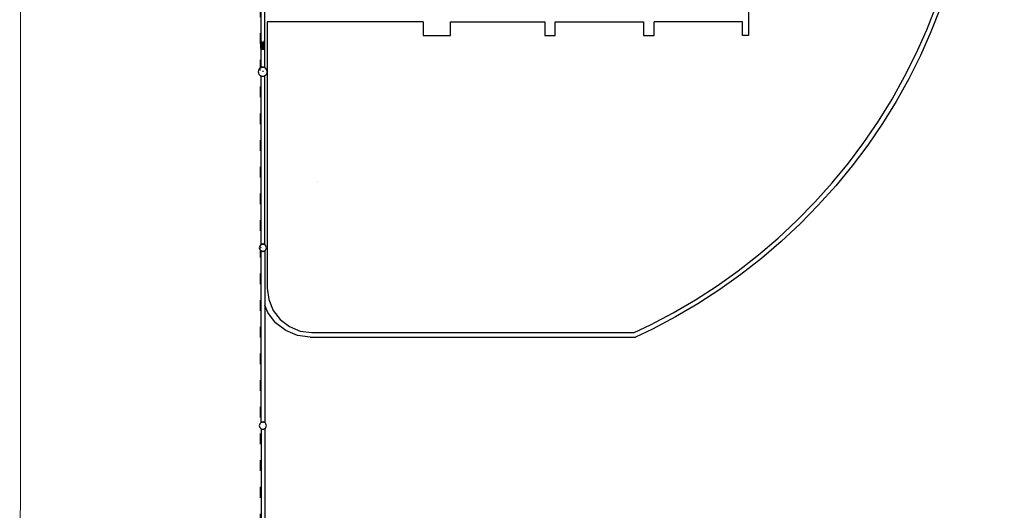
# Model space of a CAD drawing. Units: millimetres. Extents: x -12159 to 20854, y -17287 to 28769.
# Drawn here: x -9909 to 1153, y 5741 to 11256 of the extents above; entities that cross this region are included whole.
import ezdxf

# ---------------------------------------------------------------- set-up
doc = ezdxf.new("R2010")
doc.units = ezdxf.units.MM
doc.linetypes.add('ACAD_ISO03W100', pattern=[30, 12, -18])
doc.layers.add('InterSystem - drawing', color=7, linetype='Continuous')
doc.layers.add('InterSystem-description', color=7, linetype='Continuous', lineweight=13)

# ---------------------------------------------------------------- blocks, each defined once
blk = doc.blocks.new('layout_A3')
at = {"layer": 'InterSystem-description'}
blk.add_lwpolyline([(9495.6, -13851.5), (-4.4, -13850), (0, 0), (9500, -1.5)], close=True, dxfattribs=at)

msp = doc.modelspace()

# ---------------------------------------------------------------- linework, layer by layer
for p, q in [((-7199.3, 12634.8), (-7199.3, 11093.6)), ((-7157.9, 12635.4), (-7157.9, 11029.8)), ((-1722, 11852.2), (-1722, 11077.6)), ((281, 11140.2), (387.5, 11409.9)), ((435.9, 11392), (328.6, 11120.2)), ((-5375.9, 11230), (-7129, 11230)), ((-7129, 11230), (-7129, 10670.1)), ((-5375.9, 11230), (-5375.9, 11077.6)), ((-5071.1, 11230), (-4009.8, 11230)), ((-5071.1, 11077.6), (-5071.1, 11230)), ((-4009.8, 11230), (-4009.8, 11077.6)), ((-3892.9, 11230), (-2899.3, 11230)), ((-3892.9, 11077.6), (-3892.9, 11230)), ((-2899.3, 11230), (-2899.3, 11077.6)), ((-2782.4, 11077.6), (-2782.4, 11230)), ((-1788.9, 11230), (-2782.4, 11230)), ((-1788.9, 11077.6), (-1788.9, 11230)), ((-7200.3, 11087.4), (-7199.3, 11093.6)), ((-7199.3, 11087.4), (-7200.3, 11087.4)), ((-7200.3, 10938.6), (-7200.3, 11087.4)), ((-7199.3, 11093.6), (-7199.3, 11087.4)), ((-7199.3, 11087.4), (-7199.3, 11031.1)), ((-5375.9, 11077.6), (-5071.1, 11077.6)), ((-4009.8, 11077.6), (-3892.9, 11077.6)), ((-2899.3, 11077.6), (-2782.4, 11077.6)), ((-1722, 11077.6), (-1788.9, 11077.6)), ((162.7, 10875.6), (281, 11140.2)), ((328.6, 11120.2), (209.3, 10853.5)), ((-7199.1, 11029.1), (-7199.3, 11031.1)), ((-7199.3, 11031.1), (-7199.3, 10938.6)), ((-7197.7, 11016.3), (-7199.1, 11029.1)), ((-7199.1, 11029.1), (-7199.1, 10938.6)), ((-7195.4, 10924.9), (-7195.4, 11011.9)), ((-7193.2, 11006.7), (-7189.4, 11004.5)), ((-7186.5, 11001.5), (-7189.4, 11004.5)), ((-7189.4, 11004.5), (-7189.4, 10921)), ((-7186.5, 11001.5), (-7182, 11001.4)), ((-7182, 11001.4), (-7178.6, 10999.9)), ((-7182, 10919.7), (-7182, 11001.4)), ((-7178.6, 10999.9), (-7176, 11001)), ((-7176, 11001), (-7170.7, 11001.2)), ((-7176, 11001), (-7176, 10919.7)), ((-7170.7, 11001.2), (-7168.6, 11003.3)), ((-7168.6, 11003.3), (-7164, 11006)), ((-7168.6, 11003.3), (-7168.6, 10921)), ((-7164, 11006), (-7162.6, 11009.3)), ((-7162.6, 11009.3), (-7159.5, 11015.3)), ((-7162.6, 11009.3), (-7162.6, 10924.9)), ((-7159.5, 11048.9), (-7158.9, 11042.4)), ((-7159.5, 11034.2), (-7158.9, 11022.6)), ((-7158.9, 11020.3), (-7159.5, 11015.3)), ((-7158.9, 11042.4), (-7157.9, 11029.8)), ((-7158.9, 11022.6), (-7158.8, 11021.7)), ((-7158.9, 11020.3), (-7158.9, 11022.6)), ((-7158.8, 11021.7), (-7158.9, 11020.3)), ((-7158.9, 11015.1), (-7158.9, 11020.3)), ((-7157.9, 11015.1), (-7158.9, 11015.1)), ((-7158.9, 10938.6), (-7158.9, 11015.1)), ((-7157.9, 11029.8), (-7158.8, 11021.7)), ((-7158.8, 11021.7), (-7157.9, 11016.2)), ((-7157.9, 11029.8), (-7157.9, 11016.2)), ((-7157.9, 11016.2), (-7157.7, 11015.1)), ((-7157.9, 11016.2), (-7157.9, 11015.1)), ((-7157.7, 11015.1), (-7157.9, 11015.1)), ((-7157.9, 11015.1), (-7157.9, 10938.6)), ((-7157.7, 11015.1), (-7157.7, 10938.6)), ((-7199.3, 10932.4), (-7200.3, 10938.6)), ((-7199.3, 10938.6), (-7200.3, 10938.6)), ((-7199.1, 10938.6), (-7199.3, 10938.6)), ((-7199.3, 10938.6), (-7199.3, 10932.4)), ((-7199.1, 10931.1), (-7199.3, 10932.4)), ((-7199.3, 10932.4), (-7199.3, 10716.4)), ((-7199.1, 10938.6), (-7199.1, 10931.1)), ((-7195.4, 10924.9), (-7199.1, 10931.1)), ((-7189.4, 10921), (-7195.4, 10924.9)), ((-7182, 10919.7), (-7189.4, 10921)), ((-7176, 10919.7), (-7182, 10919.7)), ((-7168.6, 10921), (-7176, 10919.7)), ((-7162.6, 10924.9), (-7168.6, 10921)), ((-7158.9, 10931.1), (-7162.6, 10924.9)), ((-7157.9, 10938.6), (-7158.9, 10938.6)), ((-7158.9, 10931.1), (-7158.9, 10938.6)), ((-7157.9, 10937.5), (-7158.9, 10931.1)), ((-7157.7, 10938.6), (-7157.9, 10937.5)), ((-7157.7, 10938.6), (-7157.9, 10938.6)), ((-7157.9, 10938.6), (-7157.9, 10937.5)), ((-7157.9, 10937.5), (-7157.9, 10715.7)), ((32.8, 10616.5), (162.7, 10875.6)), ((209.3, 10853.5), (78.4, 10592.3)), ((-7227.3, 10683.1), (-7229, 10670.1)), ((-7229, 10670.1), (-7227.3, 10657.2)), ((-7222.3, 10695.1), (-7227.3, 10683.1)), ((-7227.3, 10657.2), (-7222.3, 10645.1)), ((-7214.4, 10705.5), (-7222.3, 10695.1)), ((-7222.3, 10645.1), (-7214.4, 10634.8)), ((-7204, 10713.4), (-7214.4, 10705.5)), ((-7214.4, 10634.8), (-7204, 10626.8)), ((-7199.9, 10715.1), (-7204, 10713.4)), ((-7204, 10626.8), (-7197.5, 10624.1)), ((-7199.3, 10716.4), (-7200.3, 10715.6)), ((-7199.9, 10715.1), (-7200.3, 10715.6)), ((-7199.3, 10715.4), (-7199.9, 10715.1)), ((-7199.1, 10716.5), (-7199.3, 10716.4)), ((-7199.3, 10716.4), (-7199.3, 10715.4)), ((-7198.8, 10715.6), (-7199.3, 10715.4)), ((-7195.4, 10719), (-7199.1, 10716.5)), ((-7199.1, 10716.5), (-7198.8, 10715.6)), ((-7199.1, 10716.5), (-7198.4, 10715.8)), ((-7198.4, 10715.8), (-7198.8, 10715.6)), ((-7196.2, 10716.7), (-7198.4, 10715.8)), ((-7197.5, 8728.1), (-7197.5, 10624.1)), ((-7197.5, 10624.1), (-7191.9, 10621.8)), ((-7195.4, 10719), (-7196.2, 10716.7)), ((-7194.1, 10717.5), (-7196.2, 10716.7)), ((-7189.4, 10721.6), (-7195.4, 10719)), ((-7195.4, 10719), (-7194.1, 10717.5)), ((-7191.9, 10718.4), (-7194.1, 10717.5)), ((-7191.8, 10718.4), (-7191.9, 10718.4)), ((-7191.9, 10621.8), (-7179, 10620.1)), ((-7189.4, 10721.6), (-7191.8, 10718.4)), ((-7187.2, 10719.1), (-7191.8, 10718.4)), ((-7182, 10723.2), (-7189.4, 10721.6)), ((-7189.4, 10721.6), (-7187.2, 10719.1)), ((-7187.1, 10719.1), (-7187.2, 10719.1)), ((-7182, 10723.2), (-7187.1, 10719.1)), ((-7183.8, 10719.5), (-7187.1, 10719.1)), ((-7179.5, 10720.1), (-7183.8, 10719.5)), ((-7179, 10720.1), (-7183.8, 10719.5)), ((-7179.5, 10720.1), (-7182, 10723.2)), ((-7176, 10723.2), (-7182, 10723.2)), ((-7179.5, 10672.1), (-7180.2, 10672.1)), ((-7179, 10720.1), (-7179.5, 10720.1)), ((-7178.5, 10720.1), (-7179, 10720.1)), ((-7174.2, 10719.5), (-7179, 10720.1)), ((-7179, 10620.1), (-7166.1, 10621.8)), ((-7176, 10723.2), (-7178.5, 10720.1)), ((-7174.2, 10719.5), (-7178.5, 10720.1)), ((-7171, 10719.1), (-7176, 10723.2)), ((-7168.6, 10721.6), (-7176, 10723.2)), ((-7171.5, 10672.1), (-7175.5, 10672.1)), ((-7171, 10719.1), (-7174.2, 10719.5)), ((-7170.8, 10719.1), (-7171, 10719.1)), ((-7170.8, 10719.1), (-7168.6, 10721.6)), ((-7166.2, 10718.4), (-7170.8, 10719.1)), ((-7162.6, 10719), (-7168.6, 10721.6)), ((-7166.2, 10718.4), (-7168.6, 10721.6)), ((-7166.1, 10718.4), (-7166.2, 10718.4)), ((-7163.9, 10717.5), (-7166.1, 10718.4)), ((-7166.1, 10621.8), (-7156.1, 10626)), ((-7163.9, 10717.5), (-7162.6, 10719)), ((-7161.8, 10716.7), (-7163.9, 10717.5)), ((-7161.8, 10716.7), (-7162.6, 10719)), ((-7158.9, 10716.5), (-7162.6, 10719)), ((-7159.6, 10715.8), (-7161.8, 10716.7)), ((-7159.6, 10715.8), (-7158.9, 10716.5)), ((-7159.2, 10715.6), (-7159.6, 10715.8)), ((-7159.2, 10715.6), (-7158.9, 10716.5)), ((-7158.1, 10715.1), (-7159.2, 10715.6)), ((-7157.9, 10715.7), (-7158.9, 10716.5)), ((-7157.9, 10715.3), (-7158.1, 10715.1)), ((-7157.9, 10715.1), (-7158.1, 10715.1)), ((-7157.9, 10715.7), (-7157.7, 10715.6)), ((-7157.9, 10715.7), (-7157.9, 10715.3)), ((-7157.7, 10715.6), (-7157.9, 10715.3)), ((-7157.9, 10715.3), (-7157.9, 10715.1)), ((-7154, 10713.4), (-7157.9, 10715.1)), ((-7156.1, 10626), (-7154, 10626.8)), ((-7156.1, 8728.1), (-7156.1, 10626)), ((-7143.6, 10705.5), (-7154, 10713.4)), ((-7154, 10626.8), (-7143.6, 10634.8)), ((-7135.7, 10695.1), (-7143.6, 10705.5)), ((-7143.6, 10634.8), (-7135.7, 10645.1)), ((-7130.7, 10683.1), (-7135.7, 10695.1)), ((-7135.7, 10645.1), (-7130.7, 10657.2)), ((-7129, 10670.1), (-7130.7, 10683.1)), ((-7130.7, 10657.2), (-7129, 10670.1)), ((-7129, 10670.1), (-7129, 8238.5)), ((-108.5, 10363.3), (32.8, 10616.5)), ((78.4, 10592.3), (-64, 10337.2)), ((-260.8, 10116.7), (-108.5, 10363.3)), ((-64, 10337.2), (-217.5, 10088.6)), ((-423.9, 9877), (-260.8, 10116.7)), ((-217.5, 10088.6), (-381.9, 9847)), ((-597.5, 9644.8), (-423.9, 9877)), ((-381.9, 9847), (-556.8, 9613)), ((-781.1, 9420.5), (-597.5, 9644.8)), ((-556.8, 9613), (-741.9, 9386.9)), ((-6568.6, 9440.5), (-6568.7, 9440.5)), ((-974.5, 9204.6), (-781.1, 9420.5)), ((-741.9, 9386.9), (-936.8, 9169.3)), ((-1177.3, 8997.4), (-974.5, 9204.6)), ((-936.8, 9169.3), (-1141.2, 8960.5)), ((-1389, 8799.4), (-1177.3, 8997.4)), ((-1141.2, 8960.5), (-1354.6, 8760.9)), ((-1609.3, 8610.9), (-1389, 8799.4)), ((-1354.6, 8760.9), (-1576.6, 8570.9)), ((-7215.8, 8702.2), (-7217.2, 8691.9)), ((-7217.2, 8691.9), (-7215.8, 8681.5)), ((-7211.8, 8711.9), (-7215.8, 8702.2)), ((-7215.8, 8681.5), (-7211.8, 8671.9)), ((-7205.5, 8720.2), (-7211.8, 8711.9)), ((-7211.8, 8671.9), (-7205.5, 8663.6)), ((-7197.6, 8726.2), (-7205.5, 8720.2)), ((-7205.5, 8663.6), (-7198.3, 8658.1)), ((-7197.5, 8728.1), (-7198.5, 8727.3)), ((-7198.5, 8727.3), (-7197.6, 8726.2)), ((-7198.3, 8658.1), (-7197.2, 8657.2)), ((-7198.3, 8658.1), (-7198.3, 6730.1)), ((-7197.5, 8727.5), (-7197.7, 8727.3)), ((-7197.5, 8727.1), (-7197.7, 8727.3)), ((-7197.5, 8726.3), (-7197.6, 8726.2)), ((-7197.3, 8728.3), (-7197.5, 8728.1)), ((-7197.5, 8727.5), (-7197.5, 8728.1)), ((-7197.1, 8727.7), (-7197.5, 8727.5)), ((-7197.5, 8727.1), (-7197.5, 8727.5)), ((-7197.1, 8726.6), (-7197.5, 8727.1)), ((-7197.5, 8726.3), (-7197.5, 8727.1)), ((-7197.2, 8726.5), (-7197.5, 8726.3)), ((-7193.6, 8730.7), (-7197.3, 8728.3)), ((-7197.3, 8728.3), (-7196.9, 8727.9)), ((-7197.3, 8728.3), (-7197.1, 8727.7)), ((-7197.1, 8726.6), (-7197.2, 8726.5)), ((-7197.2, 8657.2), (-7193.8, 8655.8)), ((-7196.9, 8727.9), (-7197.1, 8727.7)), ((-7197.1, 8727.7), (-7196.9, 8726.7)), ((-7196.9, 8726.7), (-7197.1, 8726.6)), ((-7196.9, 8727.9), (-7196.1, 8727)), ((-7196.1, 8727), (-7196.9, 8726.7)), ((-7194.6, 8727.6), (-7196.1, 8727)), ((-7195.9, 8691.9), (-7195.9, 8696.9)), ((-7193.6, 8730.7), (-7194.6, 8727.6)), ((-7191.9, 8728.7), (-7194.6, 8727.6)), ((-7193.8, 8655.8), (-7193.6, 8655.7)), ((-7193.8, 8655.8), (-7193.7, 8655.8)), ((-7193.7, 8655.8), (-7193.6, 8655.7)), ((-7193.7, 8655.8), (-7193.6, 8655.8)), ((-7187.6, 8733.4), (-7193.6, 8730.7)), ((-7193.6, 8730.7), (-7191.9, 8728.7)), ((-7193.6, 8655.8), (-7193.6, 8655.7)), ((-7193.6, 8655.8), (-7187.9, 8653.4)), ((-7193.6, 8655.7), (-7187.6, 8653.1)), ((-7190.8, 8729.2), (-7191.9, 8728.7)), ((-7187.6, 8733.4), (-7190.8, 8729.2)), ((-7187.6, 8730.5), (-7190.8, 8729.2)), ((-7187.9, 8653.4), (-7187.6, 8653.1)), ((-7187.9, 8653.4), (-7187.6, 8653.3)), ((-7180.2, 8734.9), (-7187.6, 8733.4)), ((-7187.6, 8733.4), (-7185.4, 8730.8)), ((-7185.4, 8730.8), (-7187.6, 8730.5)), ((-7187.6, 8653.3), (-7187.5, 8653.2)), ((-7187.5, 8653.2), (-7187.6, 8653.1)), ((-7187.6, 8653.1), (-7180.2, 8651.5)), ((-7186.4, 8654.5), (-7187.5, 8653.2)), ((-7187.5, 8653.2), (-7181.4, 8652.4)), ((-7185.3, 8730.8), (-7185.4, 8730.8)), ((-7180.2, 8734.9), (-7185.3, 8730.8)), ((-7182, 8731.3), (-7185.3, 8730.8)), ((-7183.4, 8654.1), (-7181.4, 8652.4)), ((-7182, 8731.3), (-7177.7, 8731.9)), ((-7177.2, 8731.9), (-7182, 8731.3)), ((-7181.4, 8652.4), (-7180.2, 8651.5)), ((-7181.4, 8652.4), (-7179.7, 8652.2)), ((-7177.7, 8731.9), (-7180.2, 8734.9)), ((-7180.2, 8734.9), (-7174.2, 8734.9)), ((-7180.2, 8651.5), (-7179.7, 8652.2)), ((-7174.2, 8651.5), (-7180.2, 8651.5)), ((-7179.7, 8652.2), (-7178.6, 8653.4)), ((-7179.7, 8652.2), (-7177.2, 8651.9)), ((-7179.3, 8683.9), (-7177.2, 8683.9)), ((-7177.2, 8731.9), (-7177.7, 8731.9)), ((-7176.7, 8731.9), (-7177.2, 8731.9)), ((-7172.4, 8731.3), (-7177.2, 8731.9)), ((-7177.2, 8651.9), (-7174.8, 8652.2)), ((-7174.2, 8734.9), (-7176.7, 8731.9)), ((-7172.4, 8731.3), (-7176.7, 8731.9)), ((-7174.8, 8652.2), (-7173, 8652.4)), ((-7174.8, 8652.2), (-7174.2, 8651.5)), ((-7169.2, 8730.8), (-7174.2, 8734.9)), ((-7166.8, 8733.4), (-7174.2, 8734.9)), ((-7174.2, 8651.5), (-7166.8, 8653.1)), ((-7174.2, 8651.5), (-7173, 8652.4)), ((-7173, 8652.4), (-7166.9, 8653.2)), ((-7169.2, 8730.8), (-7172.4, 8731.3)), ((-7169, 8730.8), (-7169.2, 8730.8)), ((-7169, 8730.8), (-7166.8, 8733.4)), ((-7166.9, 8730.5), (-7169, 8730.8)), ((-7163.6, 8729.2), (-7166.9, 8730.5)), ((-7166.9, 8653.3), (-7166.5, 8653.4)), ((-7166.9, 8653.2), (-7166.9, 8653.3)), ((-7166.8, 8653.1), (-7166.9, 8653.2)), ((-7160.8, 8730.7), (-7166.8, 8733.4)), ((-7163.6, 8729.2), (-7166.8, 8733.4)), ((-7166.8, 8653.1), (-7160.8, 8655.7)), ((-7166.8, 8653.1), (-7166.5, 8653.4)), ((-7166.5, 8653.4), (-7160.8, 8655.8)), ((-7162.6, 8728.7), (-7163.6, 8729.2)), ((-7162.6, 8728.7), (-7160.8, 8730.7)), ((-7159.8, 8727.6), (-7162.6, 8728.7)), ((-7159.8, 8727.6), (-7160.8, 8730.7)), ((-7157.1, 8728.3), (-7160.8, 8730.7)), ((-7160.8, 8655.7), (-7160.8, 8655.8)), ((-7160.8, 8655.7), (-7160.6, 8655.8)), ((-7160.8, 8655.7), (-7160.8, 8655.8)), ((-7160.8, 8655.8), (-7160.8, 8655.8)), ((-7160.8, 8655.8), (-7160.6, 8655.8)), ((-7160.6, 8655.8), (-7157.2, 8657.2)), ((-7158.3, 8727), (-7159.8, 8727.6)), ((-7158.3, 8727), (-7157.1, 8728.3)), ((-7157.7, 8726.7), (-7158.3, 8727)), ((-7157.7, 8729.2), (-7156.3, 8728.3)), ((-7157.5, 8727), (-7157.7, 8726.7)), ((-7157.5, 8726.7), (-7157.7, 8726.7)), ((-7157.1, 8658.1), (-7157.6, 8658.7)), ((-7157.6, 8657.9), (-7157.1, 8658.1)), ((-7157.5, 8727), (-7157.1, 8728.3)), ((-7156.7, 8727.9), (-7157.5, 8727)), ((-7157.5, 8726.7), (-7157.5, 8727)), ((-7157.2, 8726.5), (-7157.5, 8726.7)), ((-7157.1, 8658.1), (-7157.3, 8658.9)), ((-7156.8, 8726.2), (-7157.2, 8726.5)), ((-7157.2, 8657.2), (-7156.9, 8657.5)), ((-7157.1, 8728.3), (-7156.7, 8727.9)), ((-7157.1, 8658.1), (-7156.9, 8658.3)), ((-7156.9, 8657.5), (-7148.9, 8663.6)), ((-7156.9, 8659.2), (-7156.9, 8659)), ((-7155.9, 8659.1), (-7156.9, 8658.3)), ((-7156.9, 8659), (-7156.7, 8659.1)), ((-7156.9, 8659), (-7156.9, 8658.3)), ((-7156.9, 8658.3), (-7156.9, 8657.5)), ((-7156.9, 8657.5), (-7156.9, 8047.3)), ((-7156.5, 8727.8), (-7156.8, 8726.2)), ((-7156.8, 8726.2), (-7156.1, 8727.1)), ((-7156.3, 8725.9), (-7156.8, 8726.2)), ((-7156.8, 8659.2), (-7156.7, 8659.1)), ((-7156.3, 8728.3), (-7156.7, 8727.9)), ((-7156.7, 8727.9), (-7156.5, 8727.8)), ((-7156.3, 8728.3), (-7156.5, 8727.8)), ((-7156.5, 8727.8), (-7156.1, 8727.5)), ((-7156.3, 8728.3), (-7156.1, 8728.1)), ((-7156.1, 8726.1), (-7156.3, 8725.9)), ((-7156.1, 8725.7), (-7156.3, 8725.9)), ((-7155.9, 8659.1), (-7156.3, 8659.6)), ((-7156.1, 8728.1), (-7155.1, 8727.3)), ((-7156.1, 8727.5), (-7156.1, 8728.1)), ((-7156.1, 8727.5), (-7155.9, 8727.3)), ((-7156.1, 8727.1), (-7156.1, 8727.5)), ((-7156.1, 8727.1), (-7155.9, 8727.3)), ((-7155.1, 8727.3), (-7156.1, 8726.1)), ((-7156.1, 8726.1), (-7156.1, 8727.1)), ((-7156.1, 8725.7), (-7156.1, 8726.1)), ((-7148.9, 8720.2), (-7156.1, 8725.7)), ((-7142.6, 8711.9), (-7148.9, 8720.2)), ((-7148.9, 8663.6), (-7142.6, 8671.9)), ((-7138.6, 8702.2), (-7142.6, 8711.9)), ((-7142.6, 8671.9), (-7138.6, 8681.5)), ((-7137.2, 8691.9), (-7138.6, 8702.2)), ((-7138.6, 8681.5), (-7137.2, 8691.9)), ((-1837.7, 8432.4), (-1609.3, 8610.9)), ((-1576.6, 8570.9), (-1806.8, 8391)), ((-2073.7, 8264.1), (-1837.7, 8432.4)), ((-1806.8, 8391), (-2044.7, 8221.5)), ((-7129, 8238.5), (-7112, 8109.1)), ((-2317, 8106.5), (-2073.7, 8264.1)), ((-2044.7, 8221.5), (-2289.9, 8062.6)), ((-7112, 8109.1), (-7062, 7988.5)), ((-2567.1, 7959.8), (-2317, 8106.5)), ((-7122.2, 7963.5), (-7156.9, 8047.3)), ((-7156.9, 8047.3), (-7156.9, 6729.5)), ((-7062, 7988.5), (-6982.6, 7884.9)), ((-2289.9, 8062.6), (-2541.9, 7914.7)), ((-7034.8, 7849.6), (-7122.2, 7963.5)), ((-6982.6, 7884.9), (-6879, 7805.5)), ((-2823.3, 7824.3), (-2567.1, 7959.8)), ((-2541.9, 7914.7), (-2800.2, 7778.1)), ((-6920.9, 7762.2), (-7034.8, 7849.6)), ((-6788.2, 7707.2), (-6920.9, 7762.2)), ((-6879, 7805.5), (-6758.4, 7755.5)), ((-6758.4, 7755.5), (-6629, 7738.5)), ((-3004.6, 7738.5), (-2823.3, 7824.3)), ((-2800.2, 7778.1), (-2989.6, 7688.5)), ((-6645.9, 7688.5), (-6788.2, 7707.2)), ((-6645.9, 7688.5), (-2989.6, 7688.5)), ((-6629, 7738.5), (-3004.6, 7738.5)), ((-7215.8, 6702.2), (-7217.2, 6691.9)), ((-7217.2, 6691.9), (-7215.8, 6681.5)), ((-7211.8, 6711.9), (-7215.8, 6702.2)), ((-7215.8, 6681.5), (-7211.8, 6671.9)), ((-7205.5, 6720.2), (-7211.8, 6711.9)), ((-7211.8, 6671.9), (-7205.5, 6663.6)), ((-7198.3, 6725.7), (-7205.5, 6720.2)), ((-7205.5, 6663.6), (-7197.5, 6657.5)), ((-7198.3, 6730.1), (-7199.3, 6729.3)), ((-7198.3, 6728.1), (-7199.3, 6729.3)), ((-7198.5, 6727.3), (-7198.3, 6727.4)), ((-7198.5, 6727.3), (-7198.3, 6727)), ((-7198.3, 6730.1), (-7198.3, 6728.1)), ((-7197.3, 6728.2), (-7198.3, 6727.4)), ((-7198.3, 6728.1), (-7198.3, 6727.4)), ((-7198.3, 6727.4), (-7198.3, 6727)), ((-7198.3, 6727), (-7197.6, 6726.2)), ((-7198.3, 6727), (-7198.3, 6725.7)), ((-7197.6, 6726.2), (-7198.3, 6725.7)), ((-7197.2, 6726.5), (-7197.6, 6726.2)), ((-7197.5, 6657.5), (-7197.2, 6657.2)), ((-7197.5, 6657.5), (-7197.5, 4744.9)), ((-7193.6, 6730.6), (-7197.3, 6728.2)), ((-7197.3, 6728.2), (-7196.2, 6727)), ((-7197.3, 6728.2), (-7196.9, 6726.7)), ((-7196.9, 6726.7), (-7197.2, 6726.5)), ((-7197.2, 6657.2), (-7187.6, 6653.3)), ((-7196.2, 6727), (-7196.9, 6726.7)), ((-7194.6, 6727.6), (-7196.2, 6727)), ((-7193.6, 6730.6), (-7194.6, 6727.6)), ((-7191.9, 6728.7), (-7194.6, 6727.6)), ((-7187.6, 6733.3), (-7193.6, 6730.6)), ((-7193.6, 6730.6), (-7191.9, 6728.7)), ((-7190.7, 6729.2), (-7191.9, 6728.7)), ((-7187.6, 6733.3), (-7190.7, 6729.2)), ((-7187.6, 6730.5), (-7190.7, 6729.2)), ((-7180.2, 6734.9), (-7187.6, 6733.3)), ((-7187.6, 6733.3), (-7185.4, 6730.8)), ((-7185.4, 6730.8), (-7187.6, 6730.5)), ((-7187.6, 6653.3), (-7177.2, 6651.9)), ((-7185.2, 6730.8), (-7185.4, 6730.8)), ((-7180.2, 6734.9), (-7185.2, 6730.8)), ((-7177.7, 6731.8), (-7185.2, 6730.8)), ((-7177.7, 6731.8), (-7180.2, 6734.9)), ((-7180.2, 6734.9), (-7174.2, 6734.9)), ((-7177.2, 6731.9), (-7177.7, 6731.8)), ((-7176.7, 6731.8), (-7177.2, 6731.9)), ((-7177.2, 6651.9), (-7166.9, 6653.3)), ((-7174.2, 6734.9), (-7176.7, 6731.8)), ((-7176.7, 6731.8), (-7176.7, 6731.8)), ((-7169.3, 6730.8), (-7176.7, 6731.8)), ((-7169.3, 6730.8), (-7174.2, 6734.9)), ((-7166.8, 6733.3), (-7174.2, 6734.9)), ((-7169, 6730.8), (-7169.3, 6730.8)), ((-7169, 6730.8), (-7166.8, 6733.3)), ((-7166.9, 6730.5), (-7169, 6730.8)), ((-7163.7, 6729.2), (-7166.9, 6730.5)), ((-7157.2, 6657.2), (-7166.9, 6653.3)), ((-7160.8, 6730.6), (-7166.8, 6733.3)), ((-7163.7, 6729.2), (-7166.8, 6733.3)), ((-7162.5, 6728.7), (-7163.7, 6729.2)), ((-7162.5, 6728.7), (-7160.8, 6730.6)), ((-7159.8, 6727.6), (-7162.5, 6728.7)), ((-7159.8, 6727.6), (-7160.8, 6730.6)), ((-7157.1, 6728.2), (-7160.8, 6730.6)), ((-7158.2, 6727), (-7159.8, 6727.6)), ((-7158.2, 6727), (-7157.1, 6728.2)), ((-7157.5, 6726.7), (-7158.2, 6727)), ((-7157.5, 6726.7), (-7157.1, 6728.2)), ((-7157.2, 6726.5), (-7157.5, 6726.7)), ((-7156.9, 6726.3), (-7157.2, 6726.5)), ((-7157.2, 6657.2), (-7156.1, 6658.1)), ((-7156.9, 6728.1), (-7157.1, 6728.2)), ((-7156.9, 6729.5), (-7156.7, 6729.3)), ((-7156.9, 6729.5), (-7156.9, 6729.1)), ((-7156.7, 6729.3), (-7156.9, 6729.1)), ((-7156.9, 6729.1), (-7156.9, 6728.1)), ((-7156.9, 6728.1), (-7155.9, 6727.3)), ((-7156.9, 6728.1), (-7156.9, 6726.3)), ((-7156.8, 6726.2), (-7156.9, 6726.3)), ((-7156.8, 6726.2), (-7155.9, 6727.3)), ((-7148.9, 6720.2), (-7156.8, 6726.2)), ((-7156.1, 6658.1), (-7148.9, 6663.6)), ((-7156.1, 6659.8), (-7156.1, 6658.1)), ((-7156.1, 6658.1), (-7156.1, 4745.5)), ((-7142.6, 6711.9), (-7148.9, 6720.2)), ((-7148.9, 6663.6), (-7142.6, 6671.9)), ((-7138.6, 6702.2), (-7142.6, 6711.9)), ((-7142.6, 6671.9), (-7138.6, 6681.5)), ((-7137.2, 6691.9), (-7138.6, 6702.2)), ((-7138.6, 6681.5), (-7137.2, 6691.9))]:
    msp.add_line(p, q)
at = {"layer": 'InterSystem-description', "linetype": 'ACAD_ISO03W100', "ltscale": 10}
msp.add_lwpolyline([(-7206.4, 25203.1), (-7206.4, -13796.9), (12793.6, -13796.9), (12793.6, 25203.1)], close=True, dxfattribs=at)

# ---------------------------------------------------------------- block references
at = {"layer": 'InterSystem - drawing', "xscale": 3, "yscale": 3, "zscale": 3}
msp.add_blockref('layout_A3', (-9896, 26518.3), dxfattribs=at)

doc.saveas('drawing.dxf')
